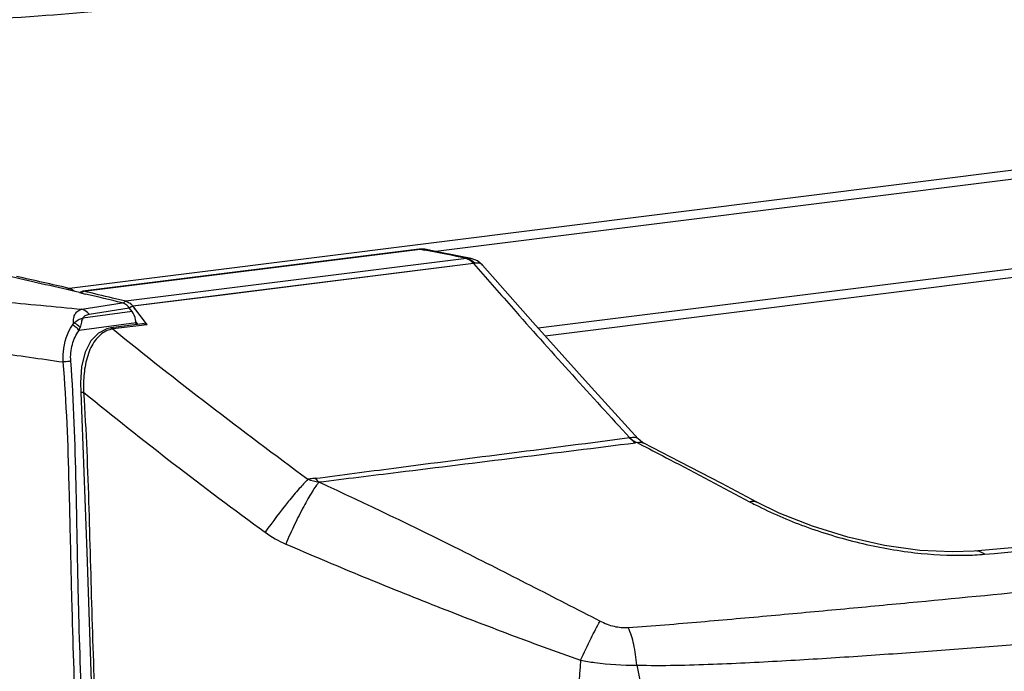
# Model space of a CAD drawing. Units: millimetres. Extents: x 25833 to 28846, y 2670 to 4801.
# Drawn here: x 26636 to 26677, y 3757 to 3784 of the extents above; entities that cross this region are included whole.
import ezdxf

# ---------------------------------------------------------------- set-up
doc = ezdxf.new("R2010")
doc.units = ezdxf.units.MM
doc.layers.add('02___PRT_ALL_AXES', color=7, linetype='Continuous')

msp = doc.modelspace()

# ---------------------------------------------------------------- linework, layer by layer
at = {"color": 0, "linetype": 'Continuous'}
for p, q in [((26724.977, 3783.348), (26637.755, 3772.407)), ((26711.26, 3781.257), (26652.979, 3773.947)), ((26657.227, 3770.768), (26712.139, 3777.656)), ((26657.523, 3770.437), (26712.276, 3777.305))]:
    msp.add_line(p, q, dxfattribs=at)
msp.add_arc((26552.302, 3400.324), 381.77, 77.0657, 77.40484, dxfattribs=at)
for points, knots in [([(26593.006, 3783.158), (26597.133, 3783.065), (26605.59, 3782.935), (26616.169, 3782.955), (26624.643, 3783.14), (26630.667, 3783.371), (26636.27, 3783.702), (26639.845, 3784.007), (26641.539, 3784.182)], [0, 0, 0, 0, 0.25497, 0.522454, 0.653363, 0.778426, 0.894839, 1, 1, 1, 1]), ([(26637.755, 3772.407), (26637.746, 3772.406), (26637.709, 3772.398), (26637.675, 3772.379), (26637.652, 3772.361)], [0, 0, 0, 0, 0.233043, 1, 1, 1, 1]), ([(26637.755, 3772.407), (26637.775, 3772.403), (26637.855, 3772.378), (26637.928, 3772.33), (26637.976, 3772.286)], [0, 0, 0, 0, 0.239046, 1, 1, 1, 1]), ([(26633.72, 3771.962), (26634.099, 3771.929), (26635.615, 3771.799), (26637.13, 3771.658), (26638.264, 3771.546)], [0, 0, 0, 0, 0.250524, 1, 1, 1, 1]), ([(26631.89, 3770.176), (26632.823, 3770.039), (26634.687, 3769.754), (26636.553, 3769.485), (26637.486, 3769.357)], [0, 0, 0, 0, 0.500607, 1, 1, 1, 1])]:
    msp.add_open_spline(points, degree=3, knots=knots, dxfattribs=at)
at = {"layer": '02___PRT_ALL_AXES', "color": 0, "linetype": 'Continuous'}
for p, q in [((26652.28, 3774.045), (26638.309, 3772.294)), ((26638.351, 3772.292), (26652.321, 3774.043)), ((26652.519, 3774.037), (26652.28, 3774.045)), ((26652.321, 3774.043), (26652.28, 3774.045)), ((26652.321, 3774.043), (26652.513, 3774.005)), ((26652.321, 3774.043), (26652.513, 3774.005)), ((26654.444, 3773.656), (26653.878, 3773.769)), ((26654.247, 3773.65), (26640.093, 3771.876)), ((26654.541, 3773.445), (26640.387, 3771.67)), ((26654.444, 3773.656), (26654.28, 3773.655)), ((26654.539, 3773.447), (26654.738, 3773.221)), ((26654.539, 3773.447), (26654.738, 3773.22)), ((26654.919, 3773.38), (26654.919, 3773.381)), ((26638.162, 3772.237), (26638.411, 3772.178)), ((26638.162, 3772.237), (26638.411, 3772.178)), ((26638.351, 3772.292), (26638.309, 3772.294)), ((26638.264, 3771.546), (26639.938, 3771.813)), ((26640.093, 3771.876), (26639.54, 3772.009)), ((26640.093, 3771.876), (26639.961, 3771.908)), ((26640.583, 3771.412), (26640.388, 3771.669)), ((26640.476, 3771.553), (26640.388, 3771.669)), ((26640.347, 3771.456), (26638.302, 3771.175)), ((26638.56, 3771.339), (26640.234, 3771.606)), ((26640.347, 3771.456), (26640.234, 3771.606)), ((26640.777, 3771.158), (26640.583, 3771.412)), ((26640.516, 3770.985), (26638.147, 3770.66)), ((26640.789, 3770.935), (26639.465, 3770.768)), ((26640.97, 3770.904), (26639.552, 3770.726)), ((26640.97, 3770.904), (26639.553, 3770.726)), ((26640.596, 3770.911), (26640.509, 3771.025)), ((26640.52, 3770.918), (26640.516, 3770.985)), ((26640.97, 3770.904), (26640.777, 3771.158)), ((26661.34, 3766.005), (26661.272, 3765.996)), ((26661.34, 3766.005), (26661.572, 3765.885)), ((26661.34, 3766.005), (26661.572, 3765.884)), ((26647.962, 3764.52), (26647.658, 3764.482)), ((26647.961, 3764.521), (26647.659, 3764.482)), ((26685.121, 3762.356), (26675.357, 3761.5))]:
    msp.add_line(p, q, dxfattribs=at)
for points in [[(26653.878, 3773.769), (26653.034, 3773.936), (26652.519, 3774.037)], [(26654.539, 3773.447), (26647.62, 3772.577), (26644.113, 3772.137), (26640.388, 3771.669)], [(26654.919, 3773.38), (26654.702, 3773.559), (26654.445, 3773.655)], [(26661.389, 3766.164), (26659.313, 3768.441), (26657.006, 3771.014), (26654.919, 3773.381)], [(26639.465, 3770.768), (26639.304, 3770.735), (26638.948, 3770.559), (26638.642, 3770.24), (26638.401, 3769.765), (26638.253, 3769.167), (26638.204, 3768.494), (26638.216, 3768.098)], [(26638.216, 3768.098), (26638.473, 3761.455), (26638.723, 3754.006), (26639.146, 3746.126), (26639.676, 3737.813), (26640.283, 3729.398)], [(26661.622, 3765.981), (26661.57, 3766.011), (26661.389, 3766.164)], [(26666.32, 3763.531), (26664.859, 3764.3), (26663.113, 3765.211), (26661.622, 3765.981)], [(26675.357, 3761.5), (26674.448, 3761.463), (26673.092, 3761.528), (26671.618, 3761.732), (26670.106, 3762.07), (26668.627, 3762.528), (26667.25, 3763.078), (26666.32, 3763.531)]]:
    msp.add_lwpolyline(points, dxfattribs=at)
for centre, radius, start, end in [((26652.402, 3773.435), 0.613, 80.6503, 97.5711), ((26652.401, 3773.435), 0.613, 78.9601, 80.5949), ((26574.789, 3377.357), 404.191, 78.65789, 78.91331), ((26657.903, 3755.425), 18.333, 100.3668, 100.5734), ((26562.462, 3451.362), 329.684, 76.72558, 77.22965), ((26638.335, 3772.086), 0.21, 96.9555, 135.3379), ((26563.188, 3453.82), 327.221, 76.50654, 76.7206), ((26563.156, 3454.309), 326.657, 76.40512, 76.68055), ((26639.885, 3771.294), 0.627, 42.108, 48.5755), ((26639.842, 3771.255), 0.685, 37.1444, 42.1363), ((26636.485, 3771.818), 1.668, 326.0917, 329.3975), ((26636.936, 3771.108), 1.291, 339.7085, 345.6165), ((26661.784, 3767.011), 1.1, 226.7134, 237.5645), ((26661.696, 3766.709), 0.829, 232.0346, 239.2553), ((26661.767, 3766.985), 1.07, 237.5894, 246.453), ((26673.646, 3777.866), 16.224, 241.9302, 242.9114), ((26674.731, 3774.045), 12.724, 271.2767, 272.8895), ((26674.786, 3772.936), 11.614, 272.8964, 274.9431)]:
    msp.add_arc(centre, radius, start, end, dxfattribs=at)
for points in [[(26654.28, 3773.655), (26654.269, 3773.653), (26654.258, 3773.651), (26654.247, 3773.65)], [(26654.507, 3773.55), (26654.542, 3773.523), (26654.575, 3773.492), (26654.604, 3773.459)], [(26638.296, 3772.27), (26638.302, 3772.274), (26638.309, 3772.278), (26638.316, 3772.282)], [(26638.316, 3772.282), (26638.327, 3772.287), (26638.339, 3772.291), (26638.351, 3772.292)], [(26661.542, 3766.01), (26661.57, 3766.004), (26661.597, 3765.994), (26661.622, 3765.981)], [(26647.659, 3764.482), (26647.808, 3764.432), (26647.963, 3764.396), (26648.118, 3764.369)], [(26645.875, 3762.28), (26646.142, 3762.085), (26646.433, 3761.92), (26646.737, 3761.79)]]:
    msp.add_open_spline(points, degree=3, dxfattribs=at)
for points, knots in [([(26654.247, 3773.65), (26654.265, 3773.645), (26654.339, 3773.622), (26654.407, 3773.579), (26654.452, 3773.54)], [0, 0, 0, 0, 0.240013, 1, 1, 1, 1]), ([(26654.28, 3773.655), (26654.3, 3773.651), (26654.381, 3773.629), (26654.456, 3773.588), (26654.507, 3773.55)], [0, 0, 0, 0, 0.243517, 1, 1, 1, 1]), ([(26654.452, 3773.54), (26654.459, 3773.534), (26654.491, 3773.505), (26654.52, 3773.473), (26654.539, 3773.447)], [0, 0, 0, 0, 0.244542, 1, 1, 1, 1]), ([(26654.805, 3773.454), (26654.791, 3773.458), (26654.725, 3773.473), (26654.656, 3773.468), (26654.604, 3773.459)], [0, 0, 0, 0, 0.226059, 1, 1, 1, 1]), ([(26654.919, 3773.381), (26654.897, 3773.406), (26654.859, 3773.434), (26654.816, 3773.45), (26654.805, 3773.454)], [0, 0, 0, 0, 0.741026, 1, 1, 1, 1]), ([(26654.738, 3773.22), (26655.256, 3772.629), (26657.331, 3770.273), (26659.436, 3767.942), (26661.03, 3766.21)], [0, 0, 0, 0, 0.250385, 1, 1, 1, 1]), ([(26638.245, 3772.217), (26638.249, 3772.223), (26638.263, 3772.242), (26638.281, 3772.259), (26638.296, 3772.27)], [0, 0, 0, 0, 0.264624, 1, 1, 1, 1]), ([(26640.234, 3771.606), (26640.195, 3771.657), (26640.108, 3771.745), (26639.995, 3771.799), (26639.938, 3771.813)], [0, 0, 0, 0, 0.523861, 1, 1, 1, 1]), ([(26640.093, 3771.876), (26640.082, 3771.875), (26640.037, 3771.861), (26640.002, 3771.824), (26639.982, 3771.793)], [0, 0, 0, 0, 0.219955, 1, 1, 1, 1]), ([(26640.093, 3771.876), (26640.111, 3771.871), (26640.187, 3771.848), (26640.255, 3771.804), (26640.3, 3771.764)], [0, 0, 0, 0, 0.239851, 1, 1, 1, 1]), ([(26640.388, 3771.669), (26640.384, 3771.668), (26640.362, 3771.664), (26640.342, 3771.657), (26640.327, 3771.651)], [0, 0, 0, 0, 0.224278, 1, 1, 1, 1]), ([(26637.921, 3770.969), (26637.914, 3771.04), (26637.914, 3771.174), (26637.974, 3771.357), (26638.099, 3771.488), (26638.208, 3771.532), (26638.264, 3771.546)], [0, 0, 0, 0, 0.289018, 0.536677, 0.763941, 1, 1, 1, 1]), ([(26638.56, 3771.339), (26638.54, 3771.365), (26638.46, 3771.456), (26638.35, 3771.525), (26638.264, 3771.546)], [0, 0, 0, 0, 0.270838, 1, 1, 1, 1]), ([(26638.302, 3771.175), (26638.312, 3771.198), (26638.339, 3771.241), (26638.423, 3771.307), (26638.504, 3771.33), (26638.56, 3771.339)], [0, 0, 0, 0, 0.231523, 0.469049, 1, 1, 1, 1]), ([(26640.327, 3771.651), (26640.319, 3771.648), (26640.288, 3771.634), (26640.259, 3771.615), (26640.238, 3771.6)], [0, 0, 0, 0, 0.236842, 1, 1, 1, 1]), ([(26640.516, 3770.985), (26640.513, 3771.029), (26640.49, 3771.195), (26640.423, 3771.357), (26640.347, 3771.456)], [0, 0, 0, 0, 0.258455, 1, 1, 1, 1]), ([(26637.486, 3769.357), (26637.479, 3769.498), (26637.49, 3770.028), (26637.653, 3770.564), (26637.87, 3770.888)], [0, 0, 0, 0, 0.266379, 1, 1, 1, 1]), ([(26638.147, 3770.66), (26638.115, 3770.711), (26638.031, 3770.801), (26637.927, 3770.865), (26637.87, 3770.888)], [0, 0, 0, 0, 0.493674, 1, 1, 1, 1]), ([(26637.921, 3770.969), (26637.98, 3771.02), (26638.097, 3771.109), (26638.236, 3771.162), (26638.302, 3771.175)], [0, 0, 0, 0, 0.534836, 1, 1, 1, 1]), ([(26638.187, 3770.787), (26638.171, 3770.808), (26638.097, 3770.888), (26637.999, 3770.945), (26637.921, 3770.969)], [0, 0, 0, 0, 0.245276, 1, 1, 1, 1]), ([(26638.302, 3771.175), (26638.274, 3771.124), (26638.236, 3770.992), (26638.206, 3770.861), (26638.187, 3770.787)], [0, 0, 0, 0, 0.437469, 1, 1, 1, 1]), ([(26640.97, 3770.904), (26640.956, 3770.911), (26640.899, 3770.933), (26640.835, 3770.941), (26640.789, 3770.935)], [0, 0, 0, 0, 0.24544, 1, 1, 1, 1]), ([(26637.803, 3769.387), (26637.785, 3769.62), (26637.823, 3770.075), (26638.018, 3770.491), (26638.147, 3770.66)], [0, 0, 0, 0, 0.522864, 1, 1, 1, 1]), ([(26639.254, 3770.632), (26639.169, 3770.59), (26639.003, 3770.476), (26638.795, 3770.242), (26638.625, 3769.95), (26638.449, 3769.495), (26638.333, 3768.87), (26638.322, 3768.357), (26638.333, 3768.098)], [0, 0, 0, 0, 0.100555, 0.210458, 0.330041, 0.457506, 0.725694, 1, 1, 1, 1]), ([(26639.553, 3770.726), (26639.527, 3770.722), (26639.424, 3770.703), (26639.325, 3770.667), (26639.254, 3770.632)], [0, 0, 0, 0, 0.245434, 1, 1, 1, 1]), ([(26639.466, 3770.768), (26639.481, 3770.77), (26639.516, 3770.763), (26639.542, 3770.74), (26639.553, 3770.726)], [0, 0, 0, 0, 0.470437, 1, 1, 1, 1]), ([(26639.553, 3770.726), (26640.876, 3769.65), (26643.554, 3767.537), (26646.287, 3765.496), (26647.659, 3764.482)], [0, 0, 0, 0, 0.499907, 1, 1, 1, 1]), ([(26637.803, 3769.387), (26637.78, 3769.384), (26637.675, 3769.371), (26637.569, 3769.362), (26637.486, 3769.357)], [0, 0, 0, 0, 0.212165, 1, 1, 1, 1]), ([(26639.677, 3728.477), (26639.537, 3730.176), (26639.281, 3733.575), (26638.937, 3738.679), (26638.607, 3743.784), (26638.29, 3748.891), (26638.019, 3754.003), (26637.874, 3758.269), (26637.797, 3761.683), (26637.722, 3765.096), (26637.627, 3767.656), (26637.486, 3769.357)], [0, 0, 0, 0, 0.124871, 0.249801, 0.374751, 0.499721, 0.624743, 0.749835, 0.812395, 0.874956, 1, 1, 1, 1]), ([(26639.945, 3728.507), (26639.807, 3730.205), (26639.556, 3733.605), (26639.216, 3738.708), (26638.887, 3743.814), (26638.567, 3748.921), (26638.291, 3754.033), (26638.145, 3758.298), (26638.074, 3761.712), (26638.011, 3765.125), (26637.931, 3767.686), (26637.803, 3769.387)], [0, 0, 0, 0, 0.124871, 0.249801, 0.374751, 0.499722, 0.624745, 0.749837, 0.812397, 0.874958, 1, 1, 1, 1]), ([(26638.216, 3768.098), (26638.217, 3768.098), (26638.221, 3768.097), (26638.226, 3768.096), (26638.237, 3768.096), (26638.257, 3768.095), (26638.29, 3768.096), (26638.317, 3768.098), (26638.333, 3768.098)], [0, 0, 0, 0, 0.021599, 0.076871, 0.166159, 0.286749, 0.608257, 1, 1, 1, 1]), ([(26638.333, 3768.098), (26638.443, 3766.486), (26638.56, 3763.255), (26638.68, 3758.409), (26638.863, 3753.564), (26639.118, 3748.724), (26639.411, 3743.889), (26639.721, 3739.056), (26640.047, 3734.225), (26640.286, 3731.007), (26640.417, 3729.399)], [0, 0, 0, 0, 0.125057, 0.250172, 0.375259, 0.500286, 0.625264, 0.750215, 0.875138, 1, 1, 1, 1]), ([(26638.333, 3768.098), (26639.565, 3767.097), (26642.05, 3765.12), (26644.593, 3763.218), (26645.875, 3762.281)], [0, 0, 0, 0, 0.499958, 1, 1, 1, 1]), ([(26647.961, 3764.521), (26649.05, 3764.663), (26653.406, 3765.228), (26657.762, 3765.79), (26661.03, 3766.21)], [0, 0, 0, 0, 0.249905, 1, 1, 1, 1]), ([(26648.118, 3764.369), (26649.215, 3764.504), (26653.6, 3765.044), (26657.985, 3765.587), (26661.272, 3765.996)], [0, 0, 0, 0, 0.250102, 1, 1, 1, 1]), ([(26661.03, 3766.21), (26661.068, 3766.22), (26661.14, 3766.234), (26661.242, 3766.235), (26661.327, 3766.214), (26661.372, 3766.183), (26661.389, 3766.164)], [0, 0, 0, 0, 0.314486, 0.580051, 0.802914, 1, 1, 1, 1]), ([(26661.186, 3766.055), (26661.172, 3766.066), (26661.116, 3766.113), (26661.065, 3766.167), (26661.03, 3766.21)], [0, 0, 0, 0, 0.24367, 1, 1, 1, 1]), ([(26661.34, 3766.005), (26661.357, 3766.009), (26661.424, 3766.022), (26661.494, 3766.021), (26661.542, 3766.01)], [0, 0, 0, 0, 0.267898, 1, 1, 1, 1]), ([(26661.572, 3765.885), (26661.943, 3765.692), (26663.426, 3764.921), (26664.905, 3764.14), (26666.012, 3763.55)], [0, 0, 0, 0, 0.249857, 1, 1, 1, 1]), ([(26647.659, 3764.482), (26647.534, 3764.357), (26647.262, 3764.056), (26646.656, 3763.33), (26646.191, 3762.717), (26645.875, 3762.28)], [0, 0, 0, 0, 0.186239, 0.429395, 1, 1, 1, 1]), ([(26648.118, 3764.369), (26648.071, 3764.313), (26647.973, 3764.18), (26647.756, 3763.845), (26647.459, 3763.316), (26647.094, 3762.59), (26646.855, 3762.064), (26646.737, 3761.79)], [0, 0, 0, 0, 0.074419, 0.168827, 0.4082, 0.694819, 1, 1, 1, 1]), ([(26647.961, 3764.521), (26647.973, 3764.507), (26648.021, 3764.452), (26648.075, 3764.402), (26648.118, 3764.369)], [0, 0, 0, 0, 0.25664, 1, 1, 1, 1]), ([(26648.118, 3764.369), (26650.092, 3763.459), (26653.028, 3762.044), (26656.904, 3760.078), (26658.836, 3759.083), (26659.805, 3758.59)], [0, 0, 0, 0, 0.500075, 0.749875, 1, 1, 1, 1]), ([(26666.012, 3763.55), (26666.065, 3763.565), (26666.171, 3763.581), (26666.277, 3763.554), (26666.32, 3763.531)], [0, 0, 0, 0, 0.530354, 1, 1, 1, 1]), ([(26675.786, 3761.365), (26678.004, 3761.558), (26681.313, 3761.868), (26685.71, 3762.267), (26690.031, 3762.639), (26695.293, 3763.069), (26699.462, 3763.48), (26701.488, 3763.728)], [0, 0, 0, 0, 0.258688, 0.386324, 0.513201, 0.762729, 1, 1, 1, 1]), ([(26666.258, 3763.422), (26666.922, 3763.082), (26668.337, 3762.472), (26670.557, 3761.801), (26672.806, 3761.393), (26674.301, 3761.308), (26675.015, 3761.324)], [0, 0, 0, 0, 0.246399, 0.507289, 0.764379, 1, 1, 1, 1]), ([(26660.973, 3758.321), (26661.481, 3758.355), (26662.487, 3758.434), (26664.469, 3758.6), (26666.903, 3758.818), (26669.787, 3759.085), (26673.559, 3759.441), (26678.2, 3759.89), (26683.678, 3760.438), (26689.015, 3760.993), (26694.185, 3761.56), (26699.172, 3762.143), (26702.433, 3762.544), (26704.034, 3762.745)], [0, 0, 0, 0, 0.035296, 0.069909, 0.137854, 0.204636, 0.270589, 0.400457, 0.527763, 0.652042, 0.772342, 0.888159, 1, 1, 1, 1]), ([(26646.737, 3761.79), (26647.743, 3761.356), (26649.762, 3760.503), (26652.814, 3759.273), (26655.889, 3758.088), (26657.952, 3757.327), (26658.991, 3756.96)], [0, 0, 0, 0, 0.249592, 0.499172, 0.749207, 1, 1, 1, 1]), ([(26675.786, 3761.365), (26675.722, 3761.412), (26675.586, 3761.486), (26675.43, 3761.506), (26675.357, 3761.5)], [0, 0, 0, 0, 0.520375, 1, 1, 1, 1]), ([(26661.324, 3756.763), (26661.86, 3756.743), (26662.918, 3756.746), (26664.487, 3756.795), (26666.023, 3756.866), (26668.03, 3756.974), (26670.5, 3757.129), (26673.429, 3757.336), (26676.319, 3757.556), (26680.104, 3757.859), (26684.751, 3758.253), (26690.208, 3758.739), (26695.485, 3759.246), (26700.561, 3759.795), (26703.874, 3760.196), (26705.498, 3760.4)], [0, 0, 0, 0, 0.036283, 0.071566, 0.106187, 0.140322, 0.207527, 0.273677, 0.33899, 0.403569, 0.530631, 0.654523, 0.774258, 0.889247, 1, 1, 1, 1]), ([(26658.991, 3756.96), (26659.132, 3757.269), (26659.393, 3757.818), (26659.672, 3758.357), (26659.805, 3758.59)], [0, 0, 0, 0, 0.558803, 1, 1, 1, 1]), ([(26659.805, 3758.59), (26659.99, 3758.496), (26660.369, 3758.345), (26660.778, 3758.309), (26660.973, 3758.321)], [0, 0, 0, 0, 0.515153, 1, 1, 1, 1]), ([(26661.324, 3756.763), (26661.304, 3757.051), (26661.232, 3757.582), (26661.076, 3758.097), (26660.973, 3758.321)], [0, 0, 0, 0, 0.538966, 1, 1, 1, 1]), ([(26658.991, 3756.96), (26658.934, 3756.216), (26658.863, 3754.72), (26658.835, 3752.469), (26658.857, 3750.212), (26658.925, 3747.216), (26659.044, 3744.241), (26659.225, 3741.304), (26659.326, 3739.856), (26659.375, 3739.138)], [0, 0, 0, 0, 0.125514, 0.25188, 0.378531, 0.505079, 0.75589, 0.879071, 1, 1, 1, 1]), ([(26658.991, 3756.96), (26659.188, 3756.924), (26659.959, 3756.8), (26660.744, 3756.749), (26661.324, 3756.763)], [0, 0, 0, 0, 0.256856, 1, 1, 1, 1]), ([(26661.324, 3756.763), (26661.44, 3756.204), (26661.641, 3755.076), (26661.795, 3753.941), (26661.862, 3753.372)], [0, 0, 0, 0, 0.499117, 1, 1, 1, 1])]:
    msp.add_open_spline(points, degree=3, knots=knots, dxfattribs=at)

doc.saveas('drawing.dxf')
